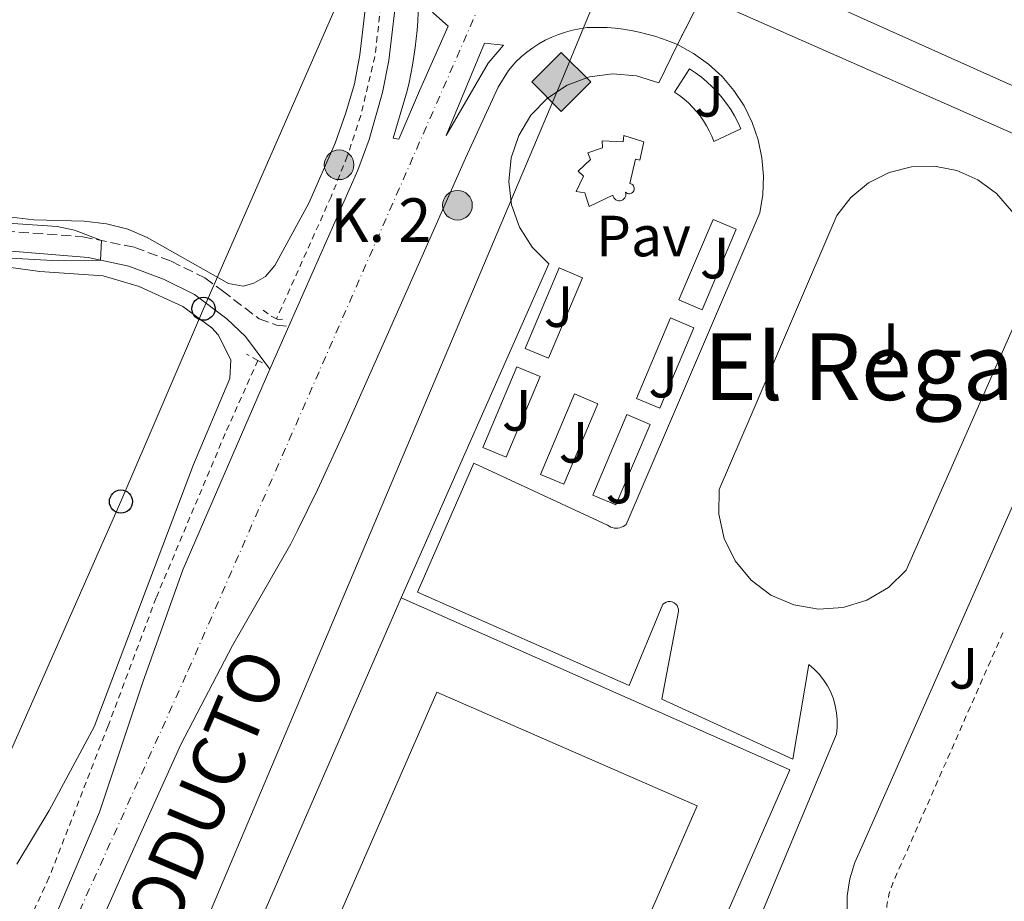
# Model space of a CAD drawing. Units: metres. Extents: x 638427 to 641894, y 4715933 to 4718315.
# Drawn here: x 641199 to 641369, y 4717344 to 4717496 of the extents above; entities that cross this region are included whole.
import ezdxf
from ezdxf.enums import TextEntityAlignment as Align

# ---------------------------------------------------------------- set-up
doc = ezdxf.new("R2010")
doc.units = ezdxf.units.M
doc.header["$MEASUREMENT"] = 0
for name, pattern in [('DGN Style 2', [1.7399219301090239, 1.043953158065414, -0.6959687720436097]), ('DGN Style 3', [2.435890702152634, 1.739921930109024, -0.6959687720436097]), ('DGN Style 4', [2.7856150101045474, 1.391937544087219, -0.6959687720436097, 0.001739921930109024, -0.6959687720436097]), ('DGN Style 5', [1.217945351076317, 0.5219765790327072, -0.6959687720436097])]:
    doc.linetypes.add(name, pattern=pattern)
for name, color, linetype, lineweight in [('Camino', 7, 'DGN Style 3', 0), ('Carretera', 9, 'Continuous', 0), ('Cierre de vial', 7, 'DGN Style 5', 0), ('Complejo', 6, 'Continuous', 0), ('construcción   en construcción', 1, 'Continuous', 0), ('Construcción sin especificar', 1, 'Continuous', 0), ('Curva de nivel intermedia', 30, 'Continuous', 0), ('Eje de carretera', 7, 'DGN Style 4', 0), ('Gasoducto', 7, 'Continuous', 13), ('Hito kilométrico (PK) carretera', 7, 'Continuous', 0), ('Límite de complejo', 6, 'Continuous', 13), ('Línea  de muro-pared o tapia', 1, 'Continuous', 13), ('Línea blanca (vial)', 7, 'Continuous', 13), ('Línea de bordillo', 7, 'Continuous', 13), ('Línea de cambio de uso (parcela vista)', 92, 'Continuous', 0), ('Línea de cuneta (fondo)', 4, 'DGN Style 2', 0), ('Línea telefónica', 7, 'Continuous', 0), ('Margen derecho', 7, 'Continuous', 0), ('Nave industrial', 1, 'Continuous', 13), ('Pavimento', 7, 'Continuous', 0), ('Pontón-alcantarilla (pasos de agua)', 1, 'DGN Style 2', 0), ('Poste telefónico', 7, 'Continuous', 0), ('Puente', 1, 'Continuous', 0), ('Registro Gasoducto', 7, 'Continuous', 0), ('Texto de Gasoducto', 7, 'Continuous', 0), ('Texto de Punto Kilométrico carretera', 7, 'Continuous', 0), ('Texto de Área (paraje) menor', 7, 'Continuous', 0), ('Valla', 7, 'DGN Style 2', 0), ('Zona ajardinada', 92, 'Continuous', 0)]:
    doc.layers.add(name, color=color, linetype=linetype, lineweight=lineweight)
doc.styles.add('Style-Arial', font='arial.ttf')

# ---------------------------------------------------------------- blocks, each defined once
blk = doc.blocks.new('5GASO')
at = {"layer": 'construcción   en construcción', "linetype": 'Continuous', "lineweight": 0}
for color, points in [(253, [(0, -0.5090000823999756), (-0.509, -8.239997558519242e-08), (0, 0.5089999176000244), (0.0235, 0.2499999176000244), (0.0234, 0.25), (-0.03160000000000001, 0.2425), (-0.0786, 0.2215), (-0.1176, 0.1855), (-0.1481, 0.135), (-0.1681, 0.07150000000000001), (-0.1746, -0.004), (-0.1681, -0.078), (-0.1481, -0.142), (-0.1166, -0.1935), (-0.0756, -0.23), (-0.0266, -0.252), (0.0294, -0.2595), (0.0295, -0.2595000823999757)]), (253, [(0, -0.5090000823999756), (0.0295, -0.2595000823999757), (0.0294, -0.2595), (0.0784, -0.254), (0.1274, -0.237), (0.1704, -0.212), (0.2024, -0.183), (0.2024, 0.014), (0.0234, 0.014), (0.0234, -0.07100000000000002), (0.1269, -0.07100000000000002), (0.1269, -0.133), (0.1039, -0.15), (0.0779, -0.1635), (0.0509, -0.172), (0.02490000000000001, -0.1745), (-0.0011, -0.172), (-0.0241, -0.1645), (-0.0446, -0.152), (-0.0621, -0.1345), (-0.0786, -0.109), (-0.0901, -0.0775), (-0.09710000000000002, -0.041), (-0.09910000000000002, 0.001), (-0.09710000000000002, 0.0395), (-0.0911, 0.07300000000000001), (-0.0806, 0.1015), (-0.0656, 0.1245), (-0.04760000000000001, 0.142), (-0.0266, 0.155), (-0.0036, 0.1625), (0.0224, 0.165), (0.0549, 0.1595), (0.0829, 0.143), (0.1044, 0.1165), (0.1174, 0.08), (0.1929, 0.099), (0.1849, 0.134), (0.1729, 0.1645), (0.1574, 0.19), (0.1379, 0.2115), (0.1144, 0.2285), (0.08790000000000002, 0.2405), (0.0574, 0.2475000000000001), (0.0234, 0.25), (0.0235, 0.2499999176000244), (0, 0.5089999176000244), (0.509, -8.239997558519242e-08)]), (7, [(0.0295, -0.2595000823999757), (-0.0265, -0.2520000823999757), (-0.0755, -0.2300000823999756), (-0.1165, -0.1935000823999756), (-0.148, -0.1420000823999756), (-0.168, -0.07800008239997559), (-0.1745, -0.004000082399975585), (-0.168, 0.07149991760002442), (-0.148, 0.1349999176000244), (-0.1175, 0.1854999176000244), (-0.0785, 0.2214999176000244), (-0.0315, 0.2424999176000244), (0.0235, 0.2499999176000244), (0.0575, 0.2474999176000244), (0.08800000000000001, 0.2404999176000244), (0.1145, 0.2284999176000244), (0.138, 0.2114999176000244), (0.1575, 0.1899999176000245), (0.173, 0.1644999176000244), (0.185, 0.1339999176000244), (0.193, 0.09899991760002441), (0.1175, 0.07999991760002441), (0.1045, 0.1164999176000244), (0.083, 0.1429999176000244), (0.055, 0.1594999176000245), (0.0225, 0.1649999176000244), (-0.0035, 0.1624999176000244), (-0.0265, 0.1549999176000244), (-0.0475, 0.1419999176000244), (-0.0655, 0.1244999176000244), (-0.0805, 0.1014999176000244), (-0.091, 0.07299991760002442), (-0.097, 0.03949991760002441), (-0.099, 0.0009999176000244148), (-0.097, -0.04100008239997559), (-0.09000000000000001, -0.07750008239997559), (-0.0785, -0.1090000823999756), (-0.062, -0.1345000823999756), (-0.0445, -0.1520000823999756), (-0.024, -0.1645000823999756), (-0.001, -0.1720000823999756), (0.025, -0.1745000823999756), (0.05100000000000001, -0.1720000823999756), (0.078, -0.1635000823999756), (0.104, -0.1500000823999756), (0.127, -0.1330000823999756), (0.127, -0.07100008239997559), (0.0235, -0.07100008239997559), (0.0235, 0.01399991760002442), (0.2025, 0.01399991760002442), (0.2025, -0.1830000823999756), (0.1705, -0.2120000823999756), (0.1275, -0.2370000823999756), (0.0785, -0.2540000823999757)])]:
    blk.add_hatch(color=color, dxfattribs=at).paths.add_polyline_path(points)
at = {"layer": 'construcción   en construcción', "color": 7, "linetype": 'Continuous', "lineweight": 0, "flags": 128}
blk.add_lwpolyline([(0, -0.5090000823999756), (0.509, -8.239997558519242e-08), (0, 0.5089999176000244), (-0.509, -8.239997558519242e-08), (0, -0.5090000823999756)], close=True, dxfattribs=at)
blk = doc.blocks.new('5PTT')
at = {"layer": 'Poste telefónico', "color": 7, "linetype": 'Continuous', "lineweight": 30}
blk.add_circle((2.382683753967285e-05, 4.306399822235108e-05), 0.1995000005932858, dxfattribs=at)
blk = doc.blocks.new('*U13')
at = {"layer": 'Carretera', "color": 9, "linetype": 'Continuous', "lineweight": 0}
for points in [[(641199.0300000003, 4717327.57, 408.6699999999983), (641212.550000001, 4717359.430000001, 408.6699999999983), (641219.9899999974, 4717381.86, 408.8800000000047), (641226.9299999998, 4717401.239999999, 409.0899999999965), (641241.9500000002, 4717435.8, 409.4199999999983), (641245.2199999981, 4717443.220000001, 409.4900000000052), (641257.0899999992, 4717470.15, 409.7100000000065), (641259.0500000018, 4717475.430000001, 409.7599999999948), (641261.3599999984, 4717483.55, 409.8399999999965), (641262.4699999993, 4717489.070000002, 409.9100000000035), (641264.5199999989, 4717506.579999999, 409.9700000000012), (641265.6799999991, 4717511.15, 409.9700000000012), (641268.1599999999, 4717517.750000001, 409.9799999999959), (641270.2900000003, 4717521.949999998, 409.9900000000052), (641274.1700000026, 4717527.84, 409.9900000000052), (641283.1700000014, 4717537.78, 410), (641288.3200000013, 4717544.020000001, 410), (641290.7199999997, 4717547.76, 410), (641294.6499999991, 4717555.59, 410), (641312.0000000009, 4717595.09, 410), (641318.3199999997, 4717609.470000001, 410), (641329.88, 4717633.540000002, 410), (641350.0199999991, 4717671.48, 410.1199999999953), (641367.3500000006, 4717709.660000001, 410.5800000000018)], [(641316.4600000001, 4717500.09, 409.4900000000052), (641312.249999999, 4717491.8, 409.4199999999983), (641310.9600000015, 4717492.33, 409.4400000000023), (641309.6499999994, 4717492.810000001, 409.4600000000065), (641308.3299999986, 4717493.239999999, 409.4799999999959), (641306.9800000006, 4717493.619999999, 409.5), (641305.6299999984, 4717493.939999999, 409.5200000000041), (641304.2600000026, 4717494.220000001, 409.5299999999988), (641302.8799999991, 4717494.449999998, 409.5500000000029), (641301.5, 4717494.619999998, 409.570000000007), (641300.1099999996, 4717494.739999999, 409.5800000000018), (641296.6000000006, 4717494.720000002, 409.6199999999953), (641295.36, 4717494.54, 409.6300000000047), (641294.1299999983, 4717494.279999999, 409.6399999999995), (641292.9200000013, 4717493.95, 409.6399999999995), (641291.73, 4717493.55, 409.6499999999942), (641290.57, 4717493.069999999, 409.6499999999942), (641289.4400000012, 4717492.529999998, 409.6600000000035), (641288.3399999992, 4717491.920000001, 409.6600000000035), (641287.2800000019, 4717491.240000002, 409.6600000000035), (641286.2699999994, 4717490.49, 409.6600000000035), (641285.3099999983, 4717489.690000001, 409.6600000000035), (641284.3899999997, 4717488.829999999, 409.6600000000035), (641283.0799999976, 4717487.31, 409.6600000000035), (641281.3000000007, 4717484.449999998, 409.6399999999995), (641275.6600000013, 4717472.220000001, 409.5399999999936), (641265.3200000012, 4717448.790000001, 409.3399999999965), (641254.8400000005, 4717425.25, 409.1399999999995), (641250.1700000013, 4717415.02, 409.0500000000029), (641246.670000001, 4717408.019999999, 408.9900000000052), (641245.5399999999, 4717405.680000001, 408.9700000000012), (641235.4999999995, 4717388.159999999, 408.820000000007), (641226.5599999988, 4717371.109999999, 408.6699999999983), (641217.1299999986, 4717350.239999999, 408.5599999999977), (641200.8000000005, 4717313.48, 408.4600000000065)]]:
    blk.add_polyline3d(points, dxfattribs=at)
for points in [[(641264.1799999991, 4717475.49, 409.7100000000065), (641267.7300000008, 4717483.840000001, 409.7799999999988), (641272.7199999997, 4717494.970000002, 409.8699999999953), (641270.1800000007, 4717497.24, 409.929999999993), (641267.6200000013, 4717500.37, 409.9499999999971), (641267.6000000011, 4717498.850000001, 409.9499999999971), (641267.5399999986, 4717497.33, 409.9499999999971), (641267.4499999993, 4717495.81, 409.9400000000023), (641267.3299999986, 4717494.29, 409.9199999999983), (641267.1799999988, 4717492.779999999, 409.8999999999942), (641266.989999999, 4717491.270000001, 409.8899999999995), (641266.7800000008, 4717489.770000001, 409.8699999999953), (641266.5300000005, 4717488.269999999, 409.8500000000058), (641266.249999999, 4717486.769999999, 409.8300000000018), (641265.9400000004, 4717485.28, 409.820000000007), (641265.6000000007, 4717483.800000001, 409.8000000000029), (641263.2100000012, 4717475.630000001, 409.7200000000012)], [(641272.370000001, 4717476.09, 409.6199999999953), (641279.6200000021, 4717488.600000001, 409.7100000000065), (641282.2500000006, 4717491.67, 409.7200000000012), (641278.9600000004, 4717492.060000001, 409.7599999999948)]]:
    blk.add_polyline3d(points, close=True, dxfattribs=at)
blk = doc.blocks.new('5HITCA')
at = {"layer": 'Puente', "linetype": 'Continuous', "lineweight": 0}
h = blk.add_hatch(color=1, dxfattribs=at)
edge = h.paths.add_edge_path()
edge.add_arc((0, 0), 0.2558578010358639, 0, 360)
at = {"layer": 'Puente', "color": 7, "linetype": 'Continuous', "lineweight": 0}
blk.add_circle((0, 0), 0.2558578010358639, dxfattribs=at)

msp = doc.modelspace()

# ---------------------------------------------------------------- linework, layer by layer
at = {"layer": 'Camino', "color": 7, "linetype": 'DGN Style 3', "lineweight": 0}
msp.add_polyline3d([(641120.0399999986, 4717495.880000002, 413.1499999999942), (641123.7800000003, 4717492.460000004, 412.820000000007), (641126.4800000003, 4717490.960000004, 412.6399999999995), (641144.4099999988, 4717487.800000002, 411.7400000000054), (641149.6299999978, 4717486.220000002, 411.4499999999971), (641155.6099999992, 4717483.36, 411.070000000007), (641161.7100000012, 4717479.600000001, 410.6399999999995), (641170.6299999973, 4717473.020000001, 410), (641184.2300000007, 4717463.7, 410), (641189.7899999997, 4717460.939999999, 410), (641193.7600000015, 4717459.810000001, 410), (641209.6400000004, 4717458.670000001, 410), (641218.61, 4717456.82, 409.9600000000065), (641224.8999999977, 4717454.439999999, 409.8600000000005), (641230.7100000012, 4717451.560000001, 409.7599999999949), (641233.730000001, 4717449.320000002, 409.6900000000024), (641240.0799999967, 4717444.510000001, 409.5599999999977), (641243.0499999995, 4717443.42, 409.5099999999947), (641245.2199999976, 4717443.220000002, 409.4900000000052)], dxfattribs=at)
at = {"layer": 'Cierre de vial', "color": 7, "linetype": 'DGN Style 5', "lineweight": 0, "extrusion": (-0.003408881255112747, -0.006712500140769938, 0.9999716605336618), "elevation": -33442.91328202452, "flags": 128}
msp.add_lwpolyline([(641314.1295557119, 4717381.882727155), (641309.919341546, 4717373.592540387)], dxfattribs=at)
at = {"layer": 'Complejo', "color": 6, "linetype": 'Continuous', "lineweight": 0}
msp.add_polyline3d([(641209.2600000016, 4717269.42, 407.67), (641264.5700000003, 4717396.359999999, 408.64), (641290.0500000007, 4717453.970000001, 409.14), (641287.1600000003, 4717456.859999999, 409.2100000000001), (641284.9899999984, 4717460.310000001, 409.2800000000001), (641283.620000001, 4717464.16, 409.3400000000001), (641283.1400000006, 4717468.210000001, 409.4000000000001), (641283.5599999987, 4717472.27, 409.45), (641284.8599999994, 4717476.140000001, 409.49), (641286.9800000006, 4717479.619999999, 409.51), (641289.8200000003, 4717482.560000001, 409.52), (641293.2300000006, 4717484.790000001, 409.52), (641297.0500000007, 4717486.230000001, 409.5), (641301.0899999999, 4717486.779999999, 409.4600000000001), (641305.1600000003, 4717486.430000001, 409.42), (641309.0500000007, 4717485.199999999, 409.36), (641312.25, 4717491.800000001, 409.42), (641316.4600000009, 4717500.09, 409.49), (641320.9100000003, 4717510.32, 409.5900000000001), (641346, 4717568.77, 409.77), (641337.2100000009, 4717574.84, 409.89), (641360.1000000016, 4717626.51, 410), (641376.3399999999, 4717663.480000001, 410)], dxfattribs=at)
at = {"layer": 'Construcción sin especificar', "color": 1, "linetype": 'Continuous', "lineweight": 0}
msp.add_polyline3d([(641302.9900000002, 4717476.100000001, 409.3000000000029), (641306.4800000006, 4717475.039999999, 409.25), (641305.75, 4717471.890000001, 409.2100000000065), (641305.0099999999, 4717472.060000001, 409.2200000000012), (641304.0300000003, 4717467.82, 409.179999999993), (641304.2100000001, 4717467.779999999, 409.1699999999983), (641304.3799999999, 4717467.699999999, 409.1699999999983), (641304.5300000003, 4717467.59, 409.1699999999983), (641304.6500000004, 4717467.449999999, 409.1699999999983), (641304.7400000002, 4717467.289999999, 409.1600000000035), (641304.79, 4717467.109999999, 409.1600000000035), (641304.8099999997, 4717466.930000001, 409.1600000000035), (641304.7800000003, 4717466.74, 409.1499999999942), (641304.7199999997, 4717466.57, 409.1499999999942), (641304.6200000001, 4717466.41, 409.1499999999942), (641304.4900000002, 4717466.279999999, 409.1499999999942), (641304.3399999999, 4717466.17, 409.1499999999942), (641304.1699999999, 4717466.100000001, 409.1499999999942), (641303.9900000002, 4717466.07, 409.1499999999942), (641303.7999999998, 4717466.08, 409.1600000000035), (641303.6200000001, 4717466.130000001, 409.1600000000035), (641303.4600000001, 4717466.210000001, 409.1600000000035), (641303.3099999997, 4717466.33, 409.1600000000035), (641303.3700000001, 4717466.08, 409.1600000000035), (641303.3600000005, 4717465.83, 409.1600000000035), (641303.2999999998, 4717465.59, 409.1499999999942), (641303.1900000004, 4717465.359999999, 409.1499999999942), (641303.0300000003, 4717465.17, 409.1499999999942), (641302.8300000001, 4717465.01, 409.1499999999942), (641302.6100000005, 4717464.91, 409.1499999999942), (641302.3600000005, 4717464.850000001, 409.1499999999942), (641302.1100000005, 4717464.850000001, 409.1600000000035), (641301.8700000001, 4717464.91, 409.1600000000035), (641301.6399999997, 4717465.02, 409.1600000000035), (641301.4400000004, 4717465.17, 409.1699999999983), (641301.29, 4717465.369999999, 409.1699999999983), (641301.1799999997, 4717465.600000001, 409.1699999999983), (641301.1200000001, 4717465.84, 409.179999999993), (641297.0099999999, 4717463.9, 409.1900000000023), (641296.2999999998, 4717466.24, 409.2299999999959), (641294.7699999996, 4717466.439999999, 409.25), (641296.0599999997, 4717469.109999999, 409.2700000000041), (641295.1500000004, 4717469.949999999, 409.2899999999936), (641297.2400000002, 4717471.970000001, 409.3000000000029), (641296.7800000003, 4717473.119999999, 409.320000000007), (641299.2999999998, 4717473.980000001, 409.3099999999977), (641299.2800000003, 4717475.210000001, 409.320000000007), (641302.9000000004, 4717475.050000001, 409.2899999999936)], close=True, dxfattribs=at)
at = {"layer": 'Construcción sin especificar', "color": 1, "linetype": 'Continuous', "lineweight": 13}
msp.add_polyline3d([(641305.75, 4717471.890000001, 409.2100000000065), (641305.0099999999, 4717472.060000001, 409.2200000000012), (641304.0300000003, 4717467.82, 409.179999999993), (641304.2100000001, 4717467.779999999, 409.1699999999983), (641304.3799999999, 4717467.699999999, 409.1699999999983), (641304.5300000003, 4717467.59, 409.1699999999983), (641304.6500000004, 4717467.449999999, 409.1699999999983), (641304.7400000002, 4717467.289999999, 409.1600000000035), (641304.79, 4717467.109999999, 409.1600000000035), (641304.8099999997, 4717466.930000001, 409.1600000000035), (641304.7800000003, 4717466.74, 409.1499999999942), (641304.7199999997, 4717466.57, 409.1499999999942), (641304.6200000001, 4717466.41, 409.1499999999942), (641304.4900000002, 4717466.279999999, 409.1499999999942), (641304.3399999999, 4717466.17, 409.1499999999942), (641304.1699999999, 4717466.100000001, 409.1499999999942), (641303.9900000002, 4717466.07, 409.1499999999942), (641303.7999999998, 4717466.08, 409.1600000000035), (641303.6200000001, 4717466.130000001, 409.1600000000035), (641303.4600000001, 4717466.210000001, 409.1600000000035), (641303.3099999997, 4717466.33, 409.1600000000035), (641303.3700000001, 4717466.08, 409.1600000000035), (641303.3600000005, 4717465.83, 409.1600000000035), (641303.2999999998, 4717465.59, 409.1499999999942), (641303.1900000004, 4717465.359999999, 409.1499999999942), (641303.0300000003, 4717465.17, 409.1499999999942), (641302.8300000001, 4717465.01, 409.1499999999942), (641302.6100000005, 4717464.91, 409.1499999999942), (641302.3600000005, 4717464.850000001, 409.1499999999942), (641302.1100000005, 4717464.850000001, 409.1600000000035), (641301.8700000001, 4717464.91, 409.1600000000035), (641301.6399999997, 4717465.02, 409.1600000000035), (641301.4400000004, 4717465.17, 409.1699999999983), (641301.29, 4717465.369999999, 409.1699999999983), (641301.1799999997, 4717465.600000001, 409.1699999999983), (641301.1200000001, 4717465.84, 409.179999999993), (641297.0099999999, 4717463.9, 409.1900000000023), (641296.2999999998, 4717466.24, 409.2299999999959), (641294.7699999996, 4717466.439999999, 409.25), (641296.0599999997, 4717469.109999999, 409.2700000000041), (641295.1500000004, 4717469.949999999, 409.2899999999936), (641297.2400000002, 4717471.970000001, 409.3000000000029), (641296.7800000003, 4717473.119999999, 409.320000000007), (641299.2999999998, 4717473.980000001, 409.3099999999977), (641299.2800000003, 4717475.210000001, 409.320000000007), (641302.9000000004, 4717475.050000001, 409.2899999999936), (641302.9900000002, 4717476.100000001, 409.3000000000029), (641306.4800000006, 4717475.039999999, 409.25), (641305.75, 4717471.890000001, 409.2100000000065)], dxfattribs=at)
at = {"layer": 'Curva de nivel intermedia', "color": 30, "linetype": 'Continuous', "lineweight": 0, "elevation": 410.0000000000001, "flags": 128}
msp.add_lwpolyline([(641193.9600000004, 4717455.159999999), (641205.5000000007, 4717454.509999999), (641212.6800000002, 4717454.640000001), (641212.9000000014, 4717458), (641208.2200000009, 4717459.810000001), (641205.2200000013, 4717460.430000001), (641195.8899999994, 4717461.039999999)], dxfattribs=at)
at = {"layer": 'Eje de carretera', "color": 7, "linetype": 'DGN Style 4', "lineweight": 0}
msp.add_polyline3d([(641024.2556665693, 4716922.010216678, 405.3160000000063), (641024.5000000002, 4716922.609999999, 405.300000000003), (641044.4400000002, 4716966.430000001, 405.4600000000065), (641075.5499999995, 4717037.970000002, 405.9900000000052), (641101.5500000013, 4717097.840000001, 406.5200000000042), (641157.6099999996, 4717225.040000001, 407.6900000000023), (641184.1700000004, 4717284.930000001, 408.2400000000054), (641205.4999999985, 4717334.460000002, 408.6199999999953), (641227.8599999992, 4717383.92, 408.8300000000017), (641287.760000002, 4717520.61, 409.9700000000013), (641297.9099999998, 4717542.890000001, 410), (641316.7899999982, 4717588.840000001, 410), (641340.6499999987, 4717642.99, 410), (641359.8600000001, 4717685.630000001, 410.2400000000052), (641399.9499999981, 4717777.060000001, 411.2899999999937)], dxfattribs=at)
at = {"layer": 'Gasoducto', "color": 7, "linetype": 'Continuous', "lineweight": 13}
msp.add_polyline3d([(641442.2300000014, 4717842.399999999, 410.4400000000023), (641428.9648840853, 4717810.286967586, 410.4876999999979), (641417.2100000008, 4717781.83, 410.5299999999988), (641363.5599999997, 4717657.920000001, 410), (641352.7997362674, 4717631.894790299, 409.930600000007), (641348.8045554282, 4717622.231884099, 409.9048999999941), (641341.4064185562, 4717604.338450599, 409.8571999999986), (641332.5774287926, 4717582.984298339, 409.8003000000026), (641292.2100000005, 4717485.350000001, 409.5399999999936), (641209.4300000007, 4717289.750000001, 407.9799999999959), (641159.670000001, 4717179.51, 406.9600000000065)], dxfattribs=at)
at = {"layer": 'Límite de complejo', "color": 6, "linetype": 'Continuous', "lineweight": 13, "extrusion": (-0.003408881254115165, -0.006712500140041099, 0.9999716605336699), "elevation": -33442.91327794647, "flags": 128}
msp.add_lwpolyline([(641314.129555714, 4717381.882727183), (641309.9193415481, 4717373.592540412)], dxfattribs=at)
at = {"layer": 'Límite de complejo', "color": 6, "linetype": 'Continuous', "lineweight": 13, "extrusion": (0.01011708702291894, -0.01322584412367849, 0.9998613511869467), "elevation": -55495.23832691436, "flags": 128}
msp.add_lwpolyline([(641227.6103483329, 4717074.969041681), (641253.0839850781, 4717132.58402509), (641250.1934247533, 4717135.47431134), (641248.0228275706, 4717138.924644961), (641246.6522906218, 4717142.774918397), (641246.171708113, 4717146.825293439), (641246.5911807136, 4717150.885655791), (641247.8907094512, 4717154.756020274), (641250.0103985744, 4717158.236264091), (641252.8501520217, 4717161.17651924), (641256.2599774693, 4717163.406780517), (641260.0799842905, 4717164.846901249), (641264.1201822112, 4717165.396864764), (641268.1903785954, 4717165.046911012), (641272.0807865515, 4717163.81674564), (641275.2800156702, 4717170.4173901)], dxfattribs=at)
at = {"layer": 'Límite de complejo', "color": 6, "linetype": 'Continuous', "lineweight": 13, "extrusion": (-0.002798179543057142, -0.006422001648854157, 0.9999754637420196), "elevation": -31680.8706301764, "flags": 128}
msp.add_lwpolyline([(641207.8903759925, 4717163.239270757), (641263.2028737395, 4717290.181888474)], dxfattribs=at)
at = {"layer": 'Línea  de muro-pared o tapia', "color": 1, "linetype": 'Continuous', "lineweight": 13, "extrusion": (-0.002798179543114976, -0.006422001648848635, 0.9999754637420195), "elevation": -31680.87063018743, "flags": 128}
msp.add_lwpolyline([(641207.8903759916, 4717163.239270758), (641263.2028737395, 4717290.181888474)], dxfattribs=at)
at = {"layer": 'Línea  de muro-pared o tapia', "color": 1, "linetype": 'Continuous', "lineweight": 13, "extrusion": (0.01071729585610226, -0.01352621467532145, 0.9998510794543806), "elevation": -56527.31461010554, "flags": 128}
msp.add_lwpolyline([(641223.3543240672, 4717063.292519779), (641290.4424753024, 4717033.649807964), (641250.8433252156, 4716943.121526125)], dxfattribs=at)
at = {"layer": 'Línea blanca (vial)', "color": 7, "linetype": 'Continuous', "lineweight": 13, "extrusion": (-0.003481276164409765, -0.007899409528792072, 0.9999627393285031), "elevation": -39087.89288140363, "flags": 128}
msp.add_lwpolyline([(641239.4893977325, 4717274.211560445), (641242.7596216111, 4717281.631791962)], dxfattribs=at)
at = {"layer": 'Línea blanca (vial)', "color": 7, "linetype": 'Continuous', "lineweight": 13}
for points in [[(641245.2199999976, 4717443.220000002, 409.4900000000052), (641257.0899999987, 4717470.15, 409.7100000000065), (641259.0500000011, 4717475.430000001, 409.7599999999949), (641261.3599999979, 4717483.550000001, 409.8399999999965), (641262.4699999989, 4717489.070000002, 409.9100000000035), (641264.5199999984, 4717506.58, 409.9700000000013), (641265.6799999984, 4717511.15, 409.9700000000013), (641268.1599999995, 4717517.750000001, 409.9799999999959), (641270.2899999997, 4717521.949999999, 409.9900000000054), (641274.1700000021, 4717527.840000001, 409.9900000000054), (641283.170000001, 4717537.78, 410), (641288.3200000008, 4717544.020000001, 410), (641290.7199999992, 4717547.760000001, 410), (641294.6499999987, 4717555.590000001, 410), (641312.0000000005, 4717595.090000001, 410)], [(641264.1799999987, 4717475.49, 409.7100000000065), (641263.2100000008, 4717475.630000002, 409.7200000000012), (641265.6000000002, 4717483.800000001, 409.800000000003), (641265.94, 4717485.28, 409.820000000007), (641266.2499999984, 4717486.77, 409.8300000000019), (641266.53, 4717488.27, 409.8500000000059), (641266.7800000004, 4717489.770000001, 409.8699999999954), (641266.9899999984, 4717491.270000001, 409.8899999999995), (641267.1799999983, 4717492.779999999, 409.8999999999943), (641267.329999998, 4717494.290000001, 409.9199999999984), (641267.4499999988, 4717495.810000001, 409.9400000000024), (641267.5399999982, 4717497.33, 409.949999999997), (641267.6000000007, 4717498.850000001, 409.949999999997), (641267.6200000008, 4717500.37, 409.949999999997), (641270.1800000002, 4717497.240000002, 409.929999999993), (641272.7199999993, 4717494.970000003, 409.8699999999954), (641267.7300000003, 4717483.840000001, 409.7799999999989), (641264.1799999987, 4717475.49, 409.7100000000065)], [(641312.2499999985, 4717491.800000001, 409.4199999999983), (641310.9600000011, 4717492.33, 409.4400000000023), (641309.649999999, 4717492.810000001, 409.4600000000063), (641308.329999998, 4717493.24, 409.479999999996), (641306.9800000001, 4717493.62, 409.5000000000001), (641305.6299999978, 4717493.939999999, 409.5200000000042), (641304.2600000021, 4717494.220000002, 409.5299999999988), (641302.8799999986, 4717494.449999999, 409.550000000003), (641301.4999999995, 4717494.619999999, 409.5700000000071), (641300.1099999992, 4717494.74, 409.5800000000017), (641296.6, 4717494.720000002, 409.6199999999955), (641295.3599999994, 4717494.540000001, 409.6300000000047), (641294.1299999978, 4717494.279999999, 409.6399999999995), (641292.9200000009, 4717493.950000001, 409.6399999999995), (641291.7299999995, 4717493.550000001, 409.6499999999942), (641290.5699999994, 4717493.07, 409.6499999999942), (641289.4400000006, 4717492.529999999, 409.6600000000035), (641288.3399999987, 4717491.920000002, 409.6600000000035), (641287.2800000014, 4717491.240000002, 409.6600000000035), (641286.269999999, 4717490.490000002, 409.6600000000035), (641285.3099999978, 4717489.690000001, 409.6600000000035), (641284.3899999993, 4717488.83, 409.6600000000035), (641283.079999997, 4717487.310000001, 409.6600000000035), (641281.3000000003, 4717484.449999999, 409.6399999999995), (641275.6600000008, 4717472.220000001, 409.5399999999936), (641265.3200000008, 4717448.790000001, 409.3399999999966), (641254.8400000001, 4717425.25, 409.1399999999995), (641250.1700000007, 4717415.02, 409.0500000000029), (641246.6700000005, 4717408.02, 408.9900000000054), (641245.5399999995, 4717405.680000002, 408.9700000000012), (641235.4999999991, 4717388.16, 408.820000000007), (641226.5599999983, 4717371.109999999, 408.6699999999982), (641217.129999998, 4717350.24, 408.5599999999977), (641200.8, 4717313.480000001, 408.4600000000063)], [(641272.3700000006, 4717476.09, 409.6199999999955), (641278.9600000001, 4717492.060000002, 409.7599999999949), (641282.2500000001, 4717491.670000001, 409.7200000000012), (641279.6200000015, 4717488.600000001, 409.7100000000065), (641272.3700000006, 4717476.09, 409.6199999999955)], [(640987.4400000009, 4716901.640000002, 406.1199999999955), (640995.7399999979, 4716905.26, 405.9600000000065), (641008.0599999982, 4716911.190000001, 405.7100000000063), (641011.9400000006, 4716913.920000002, 405.6100000000008), (641015.4499999977, 4716917.100000001, 405.5), (641018.5500000003, 4716920.689999999, 405.3899999999995), (641021.1799999988, 4716924.640000002, 405.3099999999977), (641042.9600000005, 4716972.690000001, 405.5299999999989), (641144.3099999982, 4717203.390000001, 407.6000000000058), (641199.0299999998, 4717327.57, 408.6699999999982), (641212.5500000004, 4717359.430000001, 408.6699999999982), (641219.989999997, 4717381.860000002, 408.8800000000047), (641226.9299999994, 4717401.24, 409.0899999999965), (641241.9499999997, 4717435.800000001, 409.4199999999983)]]:
    msp.add_polyline3d(points, dxfattribs=at)
at = {"layer": 'Línea de bordillo', "color": 7, "linetype": 'Continuous', "lineweight": 13, "extrusion": (0.3920539969568729, 0.8811912363765594, 0.2641886984776051), "elevation": 4408558.601001001, "flags": 128}
msp.add_lwpolyline([(1331706.507104021, -1207171.449784946), (1331700.596783197, -1207171.543100348), (1331629.131749477, -1207172.621411659)], dxfattribs=at)
at = {"layer": 'Línea de bordillo', "color": 7, "linetype": 'Continuous', "lineweight": 13, "extrusion": (0.01011708702334918, -0.01322584412378668, 0.999861351186941), "elevation": -55495.23832714887, "flags": 128}
msp.add_lwpolyline([(641227.6103483295, 4717074.969041678), (641253.0839850747, 4717132.584025087), (641250.1934247498, 4717135.474311338), (641248.0228275671, 4717138.924644959), (641246.6522906184, 4717142.774918395), (641246.1717081097, 4717146.825293438), (641246.5911807102, 4717150.88565579), (641247.8907094478, 4717154.756020271), (641250.010398571, 4717158.23626409), (641252.8501520182, 4717161.176519239), (641256.2599774658, 4717163.406780514), (641260.0799842871, 4717164.846901248), (641264.1201822078, 4717165.396864763), (641268.1903785917, 4717165.046911011), (641272.080786548, 4717163.816745638), (641275.2800156667, 4717170.417390098)], dxfattribs=at)
at = {"layer": 'Línea de bordillo', "color": 7, "linetype": 'Continuous', "lineweight": 13, "extrusion": (0.009898095373998462, -0.01358740924537824, 0.999858695025435), "elevation": -57341.36416748995, "flags": 128}
msp.add_lwpolyline([(641301.1095112975, 4717050.765001116), (641296.8792236028, 4717051.495044122), (641292.9287242084, 4717053.195306978), (641289.4981993345, 4717055.77555854), (641286.7576406513, 4717059.075836446), (641284.8670403251, 4717062.936176979), (641283.9263934523, 4717067.12661483), (641283.9958950735, 4717071.416907558), (641289.514436731, 4717084.208099733), (641304.2805453715, 4717118.641255745), (641306.7102283296, 4717121.771565378), (641309.7699794082, 4717124.291880194), (641313.2999054427, 4717126.082053876), (641317.1500137782, 4717127.052074562), (641321.1102157113, 4717127.162053565), (641325.0005200651, 4717126.401967597), (641328.6308371609, 4717124.801924205), (641331.8213737904, 4717122.451619129), (641334.4219393322, 4717119.46129378), (641336.3024411591, 4717115.97105361), (641337.3729826743, 4717112.160734034), (641337.5835663256, 4717108.200312634), (641336.9240936143, 4717104.289905472), (641316.2593629406, 4717057.505601424), (641313.1796128417, 4717054.515327306), (641309.489694648, 4717052.315169954), (641305.3896975559, 4717051.045007468), (641301.1095112975, 4717050.765001116)], dxfattribs=at)
at = {"layer": 'Línea de bordillo', "color": 7, "linetype": 'Continuous', "lineweight": 13, "extrusion": (0.009306822053014517, -0.01328157901048748, 0.9998684827127324), "elevation": -56277.80738861112, "flags": 128}
msp.add_lwpolyline([(641284.9554687944, 4717114.670521989), (641280.9350844715, 4717116.36067283), (641286.8036202086, 4717130.271898093), (641290.8240045316, 4717128.571748133), (641284.9554687944, 4717114.670521989)], dxfattribs=at)
at = {"layer": 'Línea de bordillo', "color": 7, "linetype": 'Continuous', "lineweight": 13, "extrusion": (0.01167494511435729, -0.01356206562586223, 0.9998398701954913), "elevation": -56082.31932171583, "flags": 128}
msp.add_lwpolyline([(641241.5206053196, 4717110.926073514), (641237.5000620264, 4717112.616230797), (641243.3682607656, 4717126.527508364), (641247.3888040542, 4717124.827352001), (641241.5206053196, 4717110.926073514)], dxfattribs=at)
at = {"layer": 'Línea de bordillo', "color": 7, "linetype": 'Continuous', "lineweight": 13, "extrusion": (0.009306822048036501, -0.01328157900368582, 0.9998684827128691), "elevation": -56277.80971751617, "flags": 128}
msp.add_lwpolyline([(641277.6472747, 4717097.678992292), (641273.6268903748, 4717099.369143134), (641279.4954261075, 4717113.280368396), (641283.515810435, 4717111.580218438), (641277.6472747, 4717097.678992292)], dxfattribs=at)
at = {"layer": 'Línea de bordillo', "color": 7, "linetype": 'Continuous', "lineweight": 13, "extrusion": (0.0116749451180857, -0.01356206562921496, 0.9998398701954022), "elevation": -56082.32355737219, "flags": 128}
msp.add_lwpolyline([(641234.2128549926, 4717093.884448794), (641230.1923117016, 4717095.574606075), (641236.0605104405, 4717109.485883642), (641240.0810537293, 4717107.785727282), (641234.2128549926, 4717093.884448794)], dxfattribs=at)
at = {"layer": 'Línea de bordillo', "color": 7, "linetype": 'Continuous', "lineweight": 13, "extrusion": (0.01167494510643793, -0.01356206562927735, 0.9998398701955373), "elevation": -56082.31413524186, "flags": 128}
msp.add_lwpolyline([(641244.144163108, 4717089.204146138), (641240.1236198193, 4717090.894303418), (641245.9918185583, 4717104.805580988), (641250.0123618472, 4717103.105424625), (641244.144163108, 4717089.204146138)], dxfattribs=at)
at = {"layer": 'Línea de bordillo', "color": 7, "linetype": 'Continuous', "lineweight": 13}
for points in [[(641391.4999999991, 4717475.2, 408.3999999999942), (641369.4600000002, 4717484.960000001, 408.7599999999947), (641341.6799999991, 4717497.430000002, 409.1999999999972), (641361.2300000002, 4717541.570000002, 409.4700000000012), (641338.8500000016, 4717551.850000001, 409.75), (641337.1399999994, 4717548.130000002, 409.75)], [(641312.2499999985, 4717491.800000001, 409.4199999999983), (641315.0399999979, 4717490.280000002, 409.3699999999953), (641317.6199999996, 4717488.440000001, 409.320000000007), (641319.9499999987, 4717486.290000001, 409.2700000000042), (641322.0000000005, 4717483.859999999, 409.2200000000013), (641323.7399999973, 4717481.210000004, 409.1600000000035), (641325.140000001, 4717478.36, 409.1100000000005), (641326.1700000013, 4717475.360000002, 409.0599999999978), (641326.8399999997, 4717472.260000001, 409.0099999999949), (641327.109999998, 4717469.100000001, 408.9600000000065), (641327.0000000007, 4717465.930000001, 408.9199999999984), (641326.489999999, 4717462.800000002, 408.8800000000047), (641303.4100000005, 4717409.029999999, 408.3899999999994), (641303.1600000003, 4717408.84, 408.3899999999994), (641302.8899999999, 4717408.680000001, 408.3899999999994), (641302.6000000014, 4717408.560000001, 408.3899999999994), (641302.2999999997, 4717408.470000001, 408.3899999999994), (641301.98, 4717408.42, 408.3999999999942), (641301.6700000016, 4717408.41, 408.3999999999942), (641301.3599999987, 4717408.430000001, 408.3999999999942), (641301.0500000003, 4717408.5, 408.4100000000035), (641300.7499999985, 4717408.600000001, 408.4100000000035), (641300.469999999, 4717408.730000001, 408.4199999999983), (641300.1999999986, 4717408.9, 408.4199999999983), (641277.1400000005, 4717419.62, 408.820000000007), (641267.3799999994, 4717397.359999999, 408.6300000000047), (641303.9299999991, 4717381.28, 408.0099999999949), (641309.7299999995, 4717395.27, 408.1399999999995), (641309.9999999999, 4717395.490000002, 408.1399999999995), (641310.3199999996, 4717395.650000002, 408.1399999999995), (641310.6599999992, 4717395.730000001, 408.1300000000046), (641311.0100000001, 4717395.740000002, 408.1300000000046), (641311.3500000022, 4717395.67, 408.1199999999954), (641311.6700000018, 4717395.529999999, 408.1199999999954), (641311.949999999, 4717395.320000002, 408.1100000000005), (641312.1799999991, 4717395.050000001, 408.1100000000005), (641312.3400000001, 4717394.74, 408.1000000000059), (641312.4299999995, 4717394.4, 408.1000000000059), (641312.4400000006, 4717394.040000001, 408.0899999999965), (641309.5700000008, 4717378.92, 407.9199999999982), (641332.1399999993, 4717368.57, 407.5399999999937), (641334.9200000021, 4717384.890000002, 407.7400000000052), (641335.8500000021, 4717384.09, 407.7200000000012), (641336.6999999991, 4717383.2, 407.6999999999972), (641337.469999998, 4717382.230000002, 407.6799999999931), (641338.1299999973, 4717381.199999999, 407.6600000000036), (641338.6999999996, 4717380.100000001, 407.6399999999993), (641339.1499999989, 4717378.960000002, 407.6199999999953), (641339.4899999986, 4717377.779999999, 407.6000000000058), (641339.7199999989, 4717376.560000001, 407.5800000000018), (641339.8199999994, 4717375.340000001, 407.5599999999977), (641339.8099999982, 4717374.109999999, 407.5399999999937), (641339.6799999987, 4717372.880000004, 407.5299999999988), (641299.1799999994, 4717275.9, 406.6199999999953)], [(641318.5300000015, 4717475.080000003, 409.1300000000048), (641318.1600000005, 4717476.020000001, 409.1499999999943), (641317.729999999, 4717476.930000001, 409.1600000000035), (641317.2499999986, 4717477.810000001, 409.179999999993), (641316.7199999989, 4717478.670000001, 409.1999999999972), (641316.1499999989, 4717479.490000002, 409.2100000000065), (641315.5199999985, 4717480.27, 409.2299999999959), (641314.8500000002, 4717481.020000001, 409.25), (641314.1399999994, 4717481.730000001, 409.2599999999948), (641313.3900000006, 4717482.390000001, 409.2799999999988), (641312.6000000016, 4717483.01, 409.3000000000029), (641311.7700000001, 4717483.590000001, 409.3099999999977), (641314.3099999994, 4717487.59, 409.3399999999966), (641315.370000001, 4717486.900000001, 409.320000000007), (641316.3799999991, 4717486.15, 409.3000000000029), (641317.3500000014, 4717485.350000001, 409.2799999999988), (641318.27, 4717484.490000002, 409.2599999999948), (641319.1399999995, 4717483.590000001, 409.2400000000054), (641319.9599999998, 4717482.630000002, 409.2200000000013), (641320.730000001, 4717481.640000002, 409.1999999999972), (641321.4400000017, 4717480.590000002, 409.179999999993), (641322.0799999988, 4717479.520000001, 409.1600000000035), (641322.6700000011, 4717478.4, 409.1300000000048), (641323.1900000018, 4717477.260000001, 409.1100000000005), (641318.5300000015, 4717475.080000003, 409.1300000000048)], [(641341.5300000015, 4717342.080000003, 407.0899999999965), (641341.5599999984, 4717345.020000001, 407.1300000000047), (641341.9999999988, 4717347.930000001, 407.1699999999984), (641342.8399999992, 4717350.75, 407.199999999997), (641344.0799999975, 4717353.420000001, 407.2200000000011), (641380.6400000005, 4717436.130000001, 407.979999999996), (641381.8599999987, 4717438.890000002, 408.0099999999949), (641383.4999999994, 4717441.200000001, 408.0200000000041), (641385.4200000016, 4717443.290000001, 408.0299999999989), (641387.4600000001, 4717445.300000003, 408.0399999999935), (641390.0300000005, 4717447.080000001, 408.0299999999989), (641392.4299999989, 4717448.230000001, 408.0299999999989), (641395.2199999985, 4717449.150000001, 408.0099999999949), (641398.2299999992, 4717449.680000001, 407.9900000000051), (641401.1299999983, 4717449.710000002, 407.9600000000065), (641404.0000000005, 4717449.480000002, 407.929999999993), (641406.6799999982, 4717448.920000001, 407.8999999999942), (641409.2399999974, 4717447.990000002, 407.8699999999955), (641412.949999998, 4717446.439999999, 407.820000000007)], [(641301.6499999971, 4717412.4, 408.4499999999972), (641297.6299999983, 4717414.09, 408.5200000000042), (641303.5, 4717428, 408.6399999999995), (641307.5199999989, 4717426.300000001, 408.5800000000018), (641301.6499999971, 4717412.4, 408.4499999999972)]]:
    msp.add_polyline3d(points, dxfattribs=at)
at = {"layer": 'Línea de cambio de uso (parcela vista)', "color": 92, "linetype": 'Continuous', "lineweight": 0}
for points in [[(641259.0700000003, 4717503.75, 409.9700000000012), (641257.4299999997, 4717490.050000001, 409.9600000000065), (641256.5300000003, 4717485.02, 409.9199999999983), (641255.0099999999, 4717480.01, 409.8699999999953), (641253.2199999997, 4717474.789999999, 409.820000000007), (641248.6299999999, 4717464.439999999, 409.7299999999959), (641242.7599999999, 4717453.680000001, 409.6499999999942), (641241.1500000004, 4717451.83, 409.6399999999995), (641239.1399999997, 4717450.66, 409.6499999999942), (641237.2999999998, 4717450.15, 409.6600000000035)], [(641237.2999999998, 4717450.15, 409.6600000000035), (641234.7800000003, 4717450.609999999, 409.6999999999971), (641220.7300000006, 4717458.539999999, 409.9600000000065), (641217.4199999999, 4717459.980000001, 409.9900000000052), (641213.7300000006, 4717460.9, 410), (641209.8799999999, 4717461.34, 410), (641201.2100000001, 4717461.600000001, 410), (641195.2599999999, 4717462.24, 410), (641190.4600000001, 4717463.949999999, 410), (641186.5499999998, 4717465.699999999, 410), (641179.0499999998, 4717470.74, 410), (641164.8600000005, 4717481.65, 410.5899999999965), (641157.3099999997, 4717486.800000001, 411.1399999999995), (641149.6699999999, 4717490.25, 411.6199999999953), (641136.4699999997, 4717494.02, 412.3500000000058), (641131.8499999996, 4717495.130000001, 412.6000000000058), (641129.4199999999, 4717495.74, 412.7299999999959), (641126.5300000003, 4717497.09, 412.9100000000035)], [(641198.2699999996, 4717350.430000001, 408.8000000000029), (641203.8399999999, 4717359.720000001, 408.7799999999988), (641211.5899999999, 4717374.130000001, 408.8600000000006), (641228.7599999999, 4717419.380000001, 409.3300000000018), (641235.0099999999, 4717434.24, 409.4799999999959), (641235.1900000004, 4717437.41, 409.5200000000041), (641233.0199999996, 4717441.730000001, 409.6000000000058), (641231.9299999997, 4717442.960000001, 409.6300000000047), (641226.9100000003, 4717446.640000001, 409.7299999999959), (641219.3799999999, 4717450.08, 409.8600000000006), (641213.1399999997, 4717451.890000001, 409.9499999999971), (641202.2599999999, 4717452.65, 410), (641196.8200000003, 4717453.390000001, 410)]]:
    msp.add_polyline3d(points, dxfattribs=at)
at = {"layer": 'Línea de cuneta (fondo)', "color": 4, "linetype": 'DGN Style 2', "lineweight": 0}
for points in [[(641310.0899999999, 4717597.220000001, 410), (641306.7199999997, 4717589.92, 410), (641289.4299999997, 4717550.99, 410), (641282.6200000001, 4717540.84, 410), (641271.5599999997, 4717528.109999999, 410), (641265.7000000002, 4717518.869999999, 409.9900000000052), (641262.2300000006, 4717508.779999999, 409.9700000000012), (641260.0599999997, 4717489.76, 409.9400000000023), (641257.6100000005, 4717479.560000001, 409.8300000000018), (641255.29, 4717472.539999999, 409.7599999999948), (641252.4900000002, 4717465.560000001, 409.6999999999971), (641243.0700000003, 4717444.5, 409.5299999999988)], [(641239.8600000005, 4717437.33, 409.4700000000012), (641234.2199999997, 4717424.710000001, 409.3500000000058), (641222.2999999998, 4717396.380000001, 409.070000000007), (641214.0300000003, 4717374.32, 408.8399999999965), (641203.8099999997, 4717348.109999999, 408.7200000000012), (641193.2300000006, 4717325.060000001, 408.7299999999959), (641172.6600000003, 4717275.980000001, 408.2400000000052), (641120.7100000001, 4717158.060000001, 407.1000000000058), (641106.7800000003, 4717128.199999999, 406.7799999999988), (641065.9100000003, 4717035.310000001, 406.0099999999948), (641034.6100000005, 4716964.850000001, 405.5200000000041), (641019.1500000004, 4716931.199999999, 405.3899999999995), (641013.2400000002, 4716920.83, 405.4400000000023), (641008.6699999999, 4716915.970000001, 405.5899999999965), (640991.2000000002, 4716907.9, 405.9400000000023), (640986.3600000005, 4716904.539999999, 406.0599999999977), (640979.2699999996, 4716903.810000001, 406.1499999999942), (640971.6200000001, 4716904.279999999, 406.2100000000065), (640966.5300000003, 4716905.380000001, 406.2299999999959), (640962.8499999996, 4716907.58, 406.2100000000065), (640960.4100000003, 4716910.41, 406.1699999999983)]]:
    msp.add_polyline3d(points, dxfattribs=at)
at = {"layer": 'Línea telefónica', "color": 7, "linetype": 'Continuous', "lineweight": 0}
msp.add_polyline3d([(641063.6200000008, 4717066.970000001, 406.3699999999953), (641078.6400000012, 4717099.040000001, 406.6199999999953), (641098.7699999991, 4717146.08, 407.1399999999995), (641120.0900000005, 4717193.929999999, 407.6699999999983), (641140.8299999986, 4717240.99, 408.1399999999995), (641157.8000000003, 4717278.36, 408.4700000000012), (641176.9600000002, 4717322.26, 408.8399999999965), (641196.5000000001, 4717368.330000001, 408.9400000000023), (641216.239999999, 4717412.99, 409.3300000000018), (641230.4699999981, 4717446.249999999, 409.6900000000023), (641275.6499999978, 4717549.230000001, 410.0599999999977), (641294.2320463973, 4717589.186188948, 410.0313000000024), (641312.2657956174, 4717627.963397644, 410.0034000000014), (641314.4499999983, 4717632.660000001, 410), (641324.8398192675, 4717657.922202703, 410.2431999999972), (641329.6280163283, 4717669.564407594, 410.3552999999956), (641332.3900000001, 4717676.279999998, 410.4199999999983), (641357.0300000008, 4717729, 411.6300000000047)], dxfattribs=at)
at = {"layer": 'Margen derecho', "color": 7, "linetype": 'Continuous', "lineweight": 0}
msp.add_polyline3d([(641098.4299999988, 4717479.51, 413.8999999999942), (641108.2100000001, 4717490.790000003, 413.6699999999984), (641111.6200000008, 4717493.590000001, 413.5500000000029), (641114.1800000002, 4717494.180000002, 413.4100000000035), (641116.9200000004, 4717494.160000001, 413.2500000000001), (641121.7999999998, 4717489.710000001, 412.8300000000019), (641125.329999997, 4717487.740000002, 412.5399999999935), (641143.6299999986, 4717484.51, 411.6399999999995), (641148.4099999998, 4717483.07, 411.3699999999955), (641153.9899999987, 4717480.400000001, 411.0099999999949), (641159.8200000003, 4717476.800000001, 410.6000000000059), (641168.6799999983, 4717470.27, 410), (641182.5199999985, 4717460.780000002, 410), (641188.5699999991, 4717457.779999999, 410), (641193.1000000021, 4717456.490000002, 410), (641210.5700000002, 4717455.09, 410), (641217.6000000021, 4717453.600000001, 409.929999999993), (641223.5499999998, 4717451.350000001, 409.8300000000019), (641228.940000001, 4717448.670000001, 409.7400000000052), (641234.510000001, 4717444.530000002, 409.6199999999955), (641237.6999999986, 4717441.450000001, 409.5399999999936), (641241.9499999997, 4717435.800000001, 409.4199999999983)], dxfattribs=at)
at = {"layer": 'Nave industrial', "color": 1, "linetype": 'Continuous', "lineweight": 13}
msp.add_polyline3d([(641315.6399999997, 4717360.52, 407.6100000000006), (641267.79, 4717250.949999999, 406.6399999999995), (641222.9000000004, 4717270.550000001, 407.5200000000041), (641270.75, 4717380.119999999, 408.3500000000058)], close=True, dxfattribs=at)
msp.add_polyline3d([(641267.79, 4717250.949999999, 406.6399999999995), (641222.9000000004, 4717270.550000001, 407.5200000000041), (641270.75, 4717380.119999999, 408.3500000000058), (641315.6399999997, 4717360.52, 407.6100000000006), (641267.79, 4717250.949999999, 406.6399999999995)], dxfattribs=at)
at = {"layer": 'Pontón-alcantarilla (pasos de agua)', "color": 1, "linetype": 'DGN Style 2', "lineweight": 0, "extrusion": (-0.01531129483085689, -0.04990347946232584, 0.9986366741654122), "elevation": -244826.1847462549, "flags": 128}
msp.add_lwpolyline([(-770697.4489661072, 4691649.205007036), (-770695.9444397099, 4691648.630289436), (-770694.8292715766, 4691648.438716903)], dxfattribs=at)
at = {"layer": 'Pontón-alcantarilla (pasos de agua)', "color": 1, "linetype": 'DGN Style 2', "lineweight": 0, "extrusion": (0.01034535044098695, -0.05689942676732251, 0.9983263138662646), "elevation": -261377.1590043364, "flags": 128}
msp.add_lwpolyline([(1474781.897414293, 4519090.150564383), (1474782.120126663, 4519089.97765053), (1474783.572676421, 4519089.804736678)], dxfattribs=at)
at = {"layer": 'Pontón-alcantarilla (pasos de agua)', "color": 1, "linetype": 'DGN Style 2', "lineweight": 0, "extrusion": (0.01163883972466166, -0.006532001886289709, 0.9999109312139863), "elevation": -22941.58805340481, "flags": 128}
msp.add_lwpolyline([(641191.6588121848, 4717388.115091158), (641189.6985957756, 4717389.215114625)], dxfattribs=at)
at = {"layer": 'Pontón-alcantarilla (pasos de agua)', "color": 1, "linetype": 'DGN Style 2', "lineweight": 0, "extrusion": (0.0193177656052615, -0.01075926183743895, 0.9997555012185398), "elevation": -37959.45223786425, "flags": 128}
msp.add_lwpolyline([(4433334.520131351, 1734792.397548514), (4433334.520131351, 1734793.30203732)], dxfattribs=at)
at = {"layer": 'Valla', "color": 7, "linetype": 'DGN Style 2', "lineweight": 0, "extrusion": (0.008584291528867595, -0.01289632231246565, 0.9998799902037048), "elevation": -54923.85934800959, "flags": 128}
msp.add_lwpolyline([(641337.2431938192, 4717009.225544953), (641328.8724720683, 4717012.895860569), (641327.2323608056, 4717013.895853752), (641325.7421581644, 4717015.105975038), (641324.4319488896, 4717016.506100452), (641323.3117326143, 4717018.066233594), (641322.4115082305, 4717019.766379454), (641321.7512750024, 4717021.566543566), (641321.3310329301, 4717023.446727599), (641321.1708671261, 4717025.356808964), (641321.2606062591, 4717027.277046135), (641321.6104216613, 4717029.167185629), (641322.2102278497, 4717030.98735862), (641341.5160822391, 4717074.881004929)], dxfattribs=at)

# ---------------------------------------------------------------- block references
at = {"layer": 'Carretera', "color": 9, "linetype": 'Continuous', "lineweight": 0}
msp.add_blockref('*U13', (0, 0), dxfattribs=at)
at = {"layer": 'Hito kilométrico (PK) carretera', "color": 7, "linetype": 'Continuous', "lineweight": 0, "xscale": 10, "yscale": 10, "zscale": 10}
for p in [(641253.8700000005, 4717471.06, 409.7599999999948), (641274.3, 4717464.090000001, 409.4499999999971)]:
    msp.add_blockref('5HITCA', p, dxfattribs=at)
at = {"layer": 'Poste telefónico', "color": 7, "linetype": 'Continuous', "lineweight": 0, "xscale": 10, "yscale": 10, "zscale": 10}
for p in [(641230.4699999981, 4717446.249999999, 409.6900000000023), (641216.239999999, 4717412.99, 409.3300000000018)]:
    msp.add_blockref('5PTT', p, dxfattribs=at)
at = {"layer": 'Registro Gasoducto', "color": 7, "linetype": 'Continuous', "lineweight": 0, "xscale": 10, "yscale": 10, "zscale": 10}
msp.add_blockref('5GASO', (641292.2100000005, 4717485.350000001, 409.5399999999936), dxfattribs=at)

# ---------------------------------------------------------------- texts
at = {"layer": 'Pavimento', "color": 7, "linetype": 'Continuous', "lineweight": 0, "style": 'Style-Arial'}
msp.add_text('Pav', height=7.000000000000002, dxfattribs=at).set_placement((641306.3857062573, 4717458.780010001, 409.0500000000029), align=Align.MIDDLE_CENTER)
at = {"layer": 'Texto de Gasoducto', "color": 7, "linetype": 'Continuous', "lineweight": 0, "style": 'Style-Arial'}
msp.add_text('GASODUCTO', height=9, rotation=66.89929, dxfattribs=at).set_placement((641215.9999999999, 4717316.859999999, 408.2599999999948))
at = {"layer": 'Texto de Punto Kilométrico carretera', "color": 7, "linetype": 'Continuous', "lineweight": 0, "style": 'Style-Arial'}
msp.add_text('K. 2', height=7.5, dxfattribs=at).set_placement((641252.3500000006, 4717457.779999998, 409.6000000000058))
at = {"layer": 'Texto de Área (paraje) menor', "color": 7, "linetype": 'Continuous', "lineweight": 0, "style": 'Style-Arial'}
msp.add_text('El Regallón', height=11.5, dxfattribs=at).set_placement((641357.5213258672, 4717436.250010001, 408.429999999993), align=Align.MIDDLE_CENTER)
at = {"layer": 'Zona ajardinada', "color": 92, "linetype": 'Continuous', "lineweight": 0, "style": 'Style-Arial'}
for p in [(641317.7369051368, 4717482.88001, 409.2599999999948), (641318.6769051334, 4717454.980010001, 408.8699999999953), (641291.7369051372, 4717446.600009999, 409.0299999999988), (641347.8969051362, 4717440.20001, 408.3699999999953), (641309.7769051351, 4717434.450009999, 408.679999999993), (641284.5169051377, 4717428.710010001, 408.8699999999953), (641294.3169051345, 4717423.210010002, 408.6900000000023), (641302.4169051368, 4717416.19001, 408.5099999999948), (641361.6369051357, 4717384.24001, 407.4700000000012)]:
    msp.add_text('J', height=7.000000000000002, dxfattribs=at).set_placement(p, align=Align.MIDDLE_CENTER)

doc.saveas('drawing.dxf')
